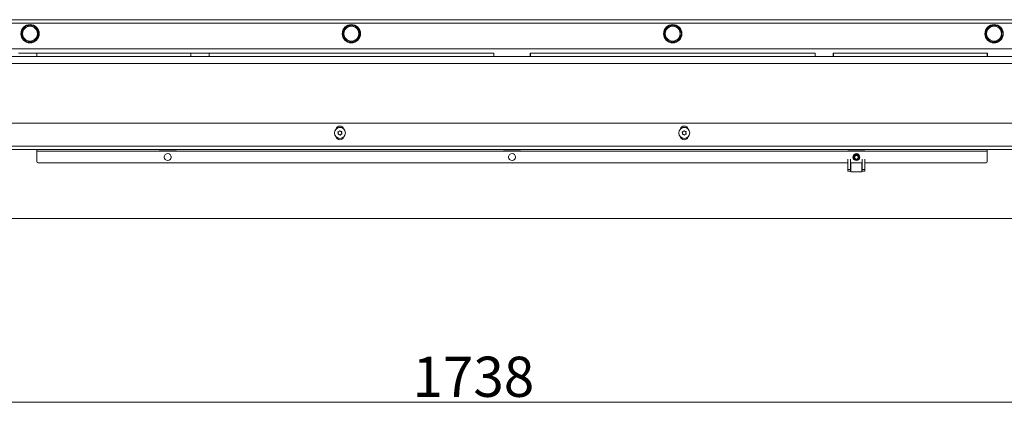
# Model space of a CAD drawing. Extents: x -86189 to -81159, y -21777 to -17513.
# Drawn here: x -84465 to -83607, y -20565 to -20216 of the extents above; entities that cross this region are included whole.
import ezdxf

# ---------------------------------------------------------------- set-up
doc = ezdxf.new("R2010")
doc.units = 0
doc.header["$LTSCALE"] = 5
doc.layers.add('LAYER12', color=30, linetype='Continuous')
doc.styles.add('Brunner 2014', font='arial.ttf', dxfattribs={"height": 35})
doc.dimstyles.new('Brunner 2014', dxfattribs={"dimscale": 5, "dimtxt": 35, "dimasz": 5, "dimexe": 3.175, "dimexo": 0, "dimgap": 0.762, "dimtad": 1, "dimdec": 0, "dimrnd": 1e-08, "dimtxsty": 'Brunner 2014', "dimcen": 0.09, "dimdle": 10, "dimclrd": 7, "dimclre": 7, "dimclrt": 7, "dimadec": 1, "dimazin": 2, "dimtfac": 0.666667, "dimtdec": 0, "dimtmove": 0, "dimatfit": 3, "dimldrblk": 'Filled-1', "dimfxl": 1, "dimtolj": 1, "dimlwd": 5, "dimlwe": 5, "dimarcsym": 0})

# ---------------------------------------------------------------- blocks, each defined once
blk = doc.blocks.new('*D326')
at = {"layer": 'Defpoints', "color": 0, "lineweight": 5}
for p in [(-84905.28, -20388.95), (-83167.28, -20388.95), (-84905.28, -20548.95)]:
    blk.add_point(p, dxfattribs=at)
at = {"layer": 'LAYER12', "color": 7, "linetype": 'Continuous', "lineweight": 5}
for p, q in [((-84905.28, -20388.95), (-84905.28, -20564.83)), ((-83167.28, -20388.95), (-83167.28, -20564.83)), ((-83192.28, -20548.95), (-84880.28, -20548.95))]:
    blk.add_line(p, q, dxfattribs=at)
at = {"layer": 'LAYER12', "color": 7, "lineweight": 5}
for points in [[(-84880.28, -20544.78), (-84880.28, -20553.12), (-84905.28, -20548.95)], [(-83192.28, -20544.78), (-83192.28, -20553.12), (-83167.28, -20548.95)]]:
    blk.add_solid(points, dxfattribs=at)
at = {"layer": 'LAYER12', "color": 30, "insert": (-84069.96, -20509.38), "char_height": 35, "attachment_point": 2, "style": 'Brunner 2014'}
blk.add_mtext('\\A1;1738', dxfattribs=at)
blk = doc.blocks.new('Filled-1')
at = {"color": 0}
for p, q in [((0, 0), (-1, 0.167)), ((-1, 0.167), (-1, -0.167)), ((-1, 0), (0, 0)), ((-1, -0.167), (0, 0))]:
    blk.add_line(p, q, dxfattribs=at)
at = {"color": 0, "flags": 128}
blk.add_lwpolyline([(-1, -0.167), (0, 0), (-1, 0.167), (-1, -0.167)], dxfattribs=at)
at = {"color": 0}
blk.add_solid([(-1, -0.167), (0, 0), (-1, 0.167), (-1, -0.167)], dxfattribs=at)

msp = doc.modelspace()

# ---------------------------------------------------------------- linework, layer by layer
at = {"color": 7, "linetype": 'Continuous', "lineweight": 0}
for p, q in [((-83553.28, -20215.77), (-84519.28, -20215.77)), ((-84519.28, -20218.67), (-83553.28, -20218.67)), ((-84456.28, -20220.46), (-84453.03, -20222.34)), ((-84176.28, -20220.46), (-84173.03, -20222.34)), ((-83896.28, -20220.46), (-83893.03, -20222.34)), ((-83616.28, -20220.46), (-83613.03, -20222.34)), ((-84462.78, -20224.21), (-84459.53, -20222.34)), ((-84182.78, -20224.21), (-84179.53, -20222.34)), ((-83902.78, -20224.21), (-83899.53, -20222.34)), ((-83622.78, -20224.21), (-83619.53, -20222.34)), ((-84456.28, -20235.47), (-84459.53, -20233.6)), ((-84449.78, -20231.72), (-84453.03, -20233.6)), ((-84176.28, -20235.47), (-84179.53, -20233.6)), ((-84169.78, -20231.72), (-84173.03, -20233.6)), ((-83896.28, -20235.47), (-83899.53, -20233.6)), ((-83889.78, -20231.72), (-83893.03, -20233.6)), ((-83616.28, -20235.47), (-83619.53, -20233.6)), ((-83609.78, -20231.72), (-83613.03, -20233.6)), ((-84542.48, -20241.07), (-83530.08, -20241.07)), ((-84450.28, -20244.95), (-84466.28, -20244.95)), ((-84450.28, -20247.95), (-84450.28, -20244.95)), ((-84316.28, -20244.95), (-84450.28, -20244.95)), ((-84316.28, -20244.95), (-84316.28, -20247.95)), ((-84300.28, -20244.95), (-84316.28, -20244.95)), ((-84052.28, -20244.95), (-84300.28, -20244.95)), ((-84300.28, -20247.95), (-84300.28, -20244.95)), ((-84052.28, -20244.95), (-84052.28, -20247.95)), ((-84052.08, -20244.95), (-84052.28, -20244.95)), ((-84052.08, -20247.95), (-84052.08, -20244.95)), ((-84020.28, -20244.95), (-84020.48, -20244.95)), ((-84020.48, -20247.95), (-84020.48, -20244.95)), ((-83772.28, -20244.95), (-84020.28, -20244.95)), ((-84020.28, -20244.95), (-84020.28, -20247.95)), ((-83772.28, -20247.95), (-83772.28, -20244.95)), ((-83772.08, -20244.95), (-83772.28, -20244.95)), ((-83772.08, -20247.95), (-83772.08, -20244.95)), ((-83756.28, -20244.95), (-83756.48, -20244.95)), ((-83756.48, -20247.95), (-83756.48, -20244.95)), ((-83622.28, -20244.95), (-83756.28, -20244.95)), ((-83756.28, -20244.95), (-83756.28, -20247.95)), ((-83622.28, -20247.95), (-83622.28, -20244.95)), ((-83622.08, -20244.95), (-83622.28, -20244.95)), ((-83622.08, -20247.95), (-83622.08, -20244.95)), ((-84606.28, -20247.95), (-83466.28, -20247.95)), ((-84606.28, -20253.95), (-83466.28, -20253.95)), ((-83488.05, -20305.95), (-84584.51, -20305.95)), ((-84187.78, -20314.57), (-84187.78, -20314.57)), ((-84187.13, -20313.21), (-84187.13, -20313.21)), ((-84185.64, -20313.1), (-84185.64, -20313.1)), ((-84184.79, -20314.33), (-84184.79, -20314.33)), ((-83887.78, -20314.57), (-83887.78, -20314.57)), ((-83887.13, -20313.21), (-83887.13, -20313.21)), ((-83885.64, -20313.1), (-83885.64, -20313.1)), ((-83884.79, -20314.33), (-83884.79, -20314.33)), ((-84186.93, -20315.8), (-84186.93, -20315.8)), ((-84185.43, -20315.69), (-84185.43, -20315.69)), ((-83886.93, -20315.8), (-83886.93, -20315.8)), ((-83885.43, -20315.69), (-83885.43, -20315.69)), ((-83505.64, -20325.95), (-84566.92, -20325.95)), ((-83509.88, -20328.95), (-84562.68, -20328.95)), ((-84450.28, -20328.95), (-84450.28, -20330.45)), ((-84450.28, -20330.45), (-83622.28, -20330.45)), ((-84450.28, -20339.45), (-84450.28, -20330.45)), ((-84343.78, -20328.95), (-84343.78, -20329.15)), ((-84343.78, -20329.15), (-84328.78, -20329.15)), ((-84328.78, -20329.15), (-84328.78, -20328.95)), ((-84043.78, -20328.95), (-84043.78, -20329.15)), ((-84043.78, -20329.15), (-84028.78, -20329.15)), ((-84028.78, -20329.15), (-84028.78, -20328.95)), ((-83743.78, -20328.95), (-83743.78, -20329.15)), ((-83743.78, -20329.15), (-83728.78, -20329.15)), ((-83728.78, -20329.15), (-83728.78, -20328.95)), ((-83622.28, -20330.45), (-83622.28, -20328.95)), ((-83622.28, -20330.45), (-83622.28, -20339.45)), ((-83743.78, -20340.45), (-84449.28, -20340.45)), ((-83731.28, -20340.45), (-83741.28, -20340.45)), ((-83623.28, -20340.45), (-83728.78, -20340.45))]:
    msp.add_line(p, q, dxfattribs=at)
for centre, radius in [((-84456.28, -20227.97), 8), ((-84176.28, -20227.97), 8), ((-83896.28, -20227.97), 8), ((-83616.28, -20227.97), 8), ((-84186.28, -20314.45), 4.76), ((-83886.28, -20314.45), 4.76), ((-84336.28, -20335.45), 3.05), ((-84036.28, -20335.45), 3.05), ((-83736.28, -20335.45), 3.05)]:
    msp.add_circle(centre, radius, dxfattribs=at)
for centre, radius, start, end in [((-84456.28, -20227.97), 7.5, 90.88256, 209.57634), ((-84456.28, -20227.97), 7.5, 31.90308, 88.41746), ((-84176.28, -20227.97), 7.5, 90.88256, 209.57634), ((-84176.28, -20227.97), 7.5, 31.90308, 88.41746), ((-83896.28, -20227.97), 7.5, 90, 147.82521), ((-83896.28, -20227.97), 7.5, 30.88961, 90), ((-83616.28, -20227.97), 7.5, 90, 147.82521), ((-83616.28, -20227.97), 7.5, 30.88961, 90), ((-84456.28, -20227.97), 6.5, 120, 180), ((-84456.28, -20227.97), 6.5, 180, 240), ((-84456.28, -20227.97), 6.5, 60, 120), ((-84456.28, -20227.97), 6.5, 0, 60), ((-84456.28, -20227.97), 6.5, 300, 0), ((-84456.28, -20227.97), 7.5, 331.79513, 28.80439), ((-84176.28, -20227.97), 6.5, 120, 180), ((-84176.28, -20227.97), 6.5, 180, 240), ((-84176.28, -20227.97), 6.5, 60, 120), ((-84176.28, -20227.97), 6.5, 0, 60), ((-84176.28, -20227.97), 6.5, 300, 0), ((-84176.28, -20227.97), 7.5, 331.79513, 28.80439), ((-83896.28, -20227.97), 7.5, 151.79513, 208.80439), ((-83896.28, -20227.97), 6.5, 120, 180), ((-83896.28, -20227.97), 6.5, 180, 240), ((-83896.28, -20227.97), 6.5, 60, 120), ((-83896.28, -20227.97), 7.5, 270.88256, 29.57634), ((-83896.28, -20227.97), 6.5, 0, 60), ((-83896.28, -20227.97), 6.5, 300, 0), ((-83616.28, -20227.97), 7.5, 151.79513, 208.80439), ((-83616.28, -20227.97), 6.5, 120, 180), ((-83616.28, -20227.97), 6.5, 180, 240), ((-83616.28, -20227.97), 6.5, 60, 120), ((-83616.28, -20227.97), 7.5, 270.88256, 29.57634), ((-83616.28, -20227.97), 6.5, 0, 60), ((-83616.28, -20227.97), 6.5, 300, 0), ((-84456.28, -20227.97), 7.5, 210.88961, 270), ((-84456.28, -20227.97), 6.5, 240, 300), ((-84456.28, -20227.97), 7.5, 270, 327.82521), ((-84176.28, -20227.97), 7.5, 210.88961, 270), ((-84176.28, -20227.97), 6.5, 240, 300), ((-84176.28, -20227.97), 7.5, 270, 327.82521), ((-83896.28, -20227.97), 7.5, 211.90308, 268.41746), ((-83896.28, -20227.97), 6.5, 240, 300), ((-83616.28, -20227.97), 7.5, 211.90308, 268.41746), ((-83616.28, -20227.97), 6.5, 240, 300), ((-84186.28, -20311.95), 3.5, 14.02533, 165.97467), ((-84186.28, -20314.45), 4.9, 94.4962, 132.68416), ((-84186.28, -20314.45), 4.9, 47.31584, 94.4962), ((-83886.28, -20311.95), 3.5, 14.02533, 165.97467), ((-83886.28, -20314.45), 4.9, 94.4962, 132.68416), ((-83886.28, -20314.45), 4.9, 47.31584, 94.4962), ((-84186.28, -20316.95), 3.5, 194.02533, 345.97467), ((-84186.28, -20314.45), 4.9, 227.31584, 312.68416), ((-83886.28, -20316.95), 3.5, 194.02533, 345.97467), ((-83886.28, -20314.45), 4.9, 227.31584, 312.68416), ((-84449.28, -20339.45), 1, 180, 270), ((-83623.28, -20339.45), 1, 270, 0)]:
    msp.add_arc(centre, radius, start, end, dxfattribs=at)
for points, knots in [([(-84459.53, -20222.34), (-84459.45, -20222.29), (-84458.36, -20221.66), (-84457.28, -20221.04), (-84456.28, -20220.46)], [0, 0, 0, 0, 0.070215, 1, 1, 1, 1]), ([(-84179.53, -20222.34), (-84179.45, -20222.29), (-84178.36, -20221.66), (-84177.28, -20221.04), (-84176.28, -20220.46)], [0, 0, 0, 0, 0.070215, 1, 1, 1, 1]), ([(-83899.53, -20222.34), (-83899.45, -20222.29), (-83898.36, -20221.66), (-83897.28, -20221.04), (-83896.28, -20220.46)], [0, 0, 0, 0, 0.0702148, 1, 1, 1, 1]), ([(-83619.53, -20222.34), (-83619.45, -20222.29), (-83618.36, -20221.66), (-83617.28, -20221.04), (-83616.28, -20220.46)], [0, 0, 0, 0, 0.0702148, 1, 1, 1, 1]), ([(-84462.78, -20227.97), (-84462.78, -20226.97), (-84462.78, -20225.7), (-84462.78, -20224.48), (-84462.78, -20224.21)], [0, 0, 0, 0, 0.784106, 1, 1, 1, 1]), ([(-84462.78, -20231.72), (-84462.78, -20230.77), (-84462.78, -20229.54), (-84462.78, -20228.27), (-84462.78, -20227.97)], [0, 0, 0, 0, 0.764304, 1, 1, 1, 1]), ([(-84453.03, -20222.34), (-84452.95, -20222.38), (-84451.86, -20223.02), (-84450.78, -20223.64), (-84449.78, -20224.21)], [0, 0, 0, 0, 0.0702148, 1, 1, 1, 1]), ([(-84449.78, -20224.21), (-84449.78, -20224.48), (-84449.78, -20225.7), (-84449.78, -20226.97), (-84449.78, -20227.97)], [0, 0, 0, 0, 0.2158943, 1, 1, 1, 1]), ([(-84449.78, -20227.97), (-84449.78, -20228.27), (-84449.78, -20229.54), (-84449.78, -20230.77), (-84449.78, -20231.72)], [0, 0, 0, 0, 0.235696, 1, 1, 1, 1]), ([(-84182.78, -20227.97), (-84182.78, -20226.97), (-84182.78, -20225.7), (-84182.78, -20224.48), (-84182.78, -20224.21)], [0, 0, 0, 0, 0.784106, 1, 1, 1, 1]), ([(-84182.78, -20231.72), (-84182.78, -20230.77), (-84182.78, -20229.54), (-84182.78, -20228.27), (-84182.78, -20227.97)], [0, 0, 0, 0, 0.764304, 1, 1, 1, 1]), ([(-84173.03, -20222.34), (-84172.95, -20222.38), (-84171.86, -20223.02), (-84170.78, -20223.64), (-84169.78, -20224.21)], [0, 0, 0, 0, 0.0702148, 1, 1, 1, 1]), ([(-84169.78, -20224.21), (-84169.78, -20224.48), (-84169.78, -20225.7), (-84169.78, -20226.97), (-84169.78, -20227.97)], [0, 0, 0, 0, 0.2158943, 1, 1, 1, 1]), ([(-84169.78, -20227.97), (-84169.78, -20228.27), (-84169.78, -20229.54), (-84169.78, -20230.77), (-84169.78, -20231.72)], [0, 0, 0, 0, 0.235696, 1, 1, 1, 1]), ([(-83902.78, -20227.97), (-83902.78, -20227.67), (-83902.78, -20226.4), (-83902.78, -20225.16), (-83902.78, -20224.21)], [0, 0, 0, 0, 0.235696, 1, 1, 1, 1]), ([(-83902.78, -20231.72), (-83902.78, -20231.46), (-83902.78, -20230.23), (-83902.78, -20228.96), (-83902.78, -20227.97)], [0, 0, 0, 0, 0.2158943, 1, 1, 1, 1]), ([(-83893.03, -20222.34), (-83892.95, -20222.38), (-83891.86, -20223.02), (-83890.78, -20223.64), (-83889.78, -20224.21)], [0, 0, 0, 0, 0.070215, 1, 1, 1, 1]), ([(-83889.78, -20224.21), (-83889.78, -20225.16), (-83889.78, -20226.4), (-83889.78, -20227.67), (-83889.78, -20227.97)], [0, 0, 0, 0, 0.764304, 1, 1, 1, 1]), ([(-83889.78, -20227.97), (-83889.78, -20228.96), (-83889.78, -20230.23), (-83889.78, -20231.46), (-83889.78, -20231.72)], [0, 0, 0, 0, 0.784106, 1, 1, 1, 1]), ([(-83622.78, -20227.97), (-83622.78, -20227.67), (-83622.78, -20226.4), (-83622.78, -20225.16), (-83622.78, -20224.21)], [0, 0, 0, 0, 0.235696, 1, 1, 1, 1]), ([(-83622.78, -20231.72), (-83622.78, -20231.46), (-83622.78, -20230.23), (-83622.78, -20228.96), (-83622.78, -20227.97)], [0, 0, 0, 0, 0.2158943, 1, 1, 1, 1]), ([(-83613.03, -20222.34), (-83612.95, -20222.38), (-83611.86, -20223.02), (-83610.78, -20223.64), (-83609.78, -20224.21)], [0, 0, 0, 0, 0.070215, 1, 1, 1, 1]), ([(-83609.78, -20224.21), (-83609.78, -20225.16), (-83609.78, -20226.4), (-83609.78, -20227.67), (-83609.78, -20227.97)], [0, 0, 0, 0, 0.764304, 1, 1, 1, 1]), ([(-83609.78, -20227.97), (-83609.78, -20228.96), (-83609.78, -20230.23), (-83609.78, -20231.46), (-83609.78, -20231.72)], [0, 0, 0, 0, 0.784106, 1, 1, 1, 1]), ([(-84459.53, -20233.6), (-84459.61, -20233.55), (-84460.71, -20232.92), (-84461.78, -20232.3), (-84462.78, -20231.72)], [0, 0, 0, 0, 0.070215, 1, 1, 1, 1]), ([(-84453.03, -20233.6), (-84453.11, -20233.64), (-84454.21, -20234.27), (-84455.28, -20234.89), (-84456.28, -20235.47)], [0, 0, 0, 0, 0.0702148, 1, 1, 1, 1]), ([(-84179.53, -20233.6), (-84179.61, -20233.55), (-84180.71, -20232.92), (-84181.78, -20232.3), (-84182.78, -20231.72)], [0, 0, 0, 0, 0.070215, 1, 1, 1, 1]), ([(-84173.03, -20233.6), (-84173.11, -20233.64), (-84174.21, -20234.27), (-84175.28, -20234.89), (-84176.28, -20235.47)], [0, 0, 0, 0, 0.0702148, 1, 1, 1, 1]), ([(-83899.53, -20233.6), (-83899.61, -20233.55), (-83900.71, -20232.92), (-83901.78, -20232.3), (-83902.78, -20231.72)], [0, 0, 0, 0, 0.0702148, 1, 1, 1, 1]), ([(-83893.03, -20233.6), (-83893.11, -20233.64), (-83894.21, -20234.27), (-83895.28, -20234.89), (-83896.28, -20235.47)], [0, 0, 0, 0, 0.070215, 1, 1, 1, 1]), ([(-83619.53, -20233.6), (-83619.61, -20233.55), (-83620.71, -20232.92), (-83621.78, -20232.3), (-83622.78, -20231.72)], [0, 0, 0, 0, 0.0702148, 1, 1, 1, 1]), ([(-83613.03, -20233.6), (-83613.11, -20233.64), (-83614.21, -20234.27), (-83615.28, -20234.89), (-83616.28, -20235.47)], [0, 0, 0, 0, 0.070215, 1, 1, 1, 1]), ([(-84188.01, -20313.81), (-84188.02, -20313.79), (-84188.04, -20313.75), (-84188.04, -20313.68), (-84188.02, -20313.61), (-84187.98, -20313.56), (-84187.93, -20313.52), (-84187.89, -20313.51), (-84187.87, -20313.51)], [0, 0, 0, 0, 0.173602, 0.347939, 0.518483, 0.685896, 0.853576, 1, 1, 1, 1]), ([(-84187.78, -20314.57), (-84187.79, -20314.48), (-84187.81, -20314.29), (-84187.89, -20314.04), (-84187.98, -20313.88), (-84188.01, -20313.81)], [0, 0, 0, 0, 0.3392744, 0.6886494, 1, 1, 1, 1]), ([(-84187.89, -20315.36), (-84187.86, -20315.27), (-84187.8, -20315.1), (-84187.77, -20314.83), (-84187.77, -20314.65), (-84187.78, -20314.57)], [0, 0, 0, 0, 0.339565, 0.688725, 1, 1, 1, 1]), ([(-84187.87, -20313.51), (-84187.78, -20313.49), (-84187.6, -20313.46), (-84187.35, -20313.35), (-84187.2, -20313.26), (-84187.13, -20313.21)], [0, 0, 0, 0, 0.339577, 0.688751, 1, 1, 1, 1]), ([(-84187.13, -20313.21), (-84187.06, -20313.16), (-84186.91, -20313.05), (-84186.73, -20312.85), (-84186.63, -20312.7), (-84186.59, -20312.63)], [0, 0, 0, 0, 0.3392563, 0.6886114, 1, 1, 1, 1]), ([(-84186.59, -20312.63), (-84186.58, -20312.61), (-84186.55, -20312.57), (-84186.49, -20312.54), (-84186.43, -20312.53), (-84186.36, -20312.53), (-84186.3, -20312.56), (-84186.27, -20312.59), (-84186.26, -20312.6)], [0, 0, 0, 0, 0.173551, 0.347889, 0.518434, 0.685848, 0.853527, 1, 1, 1, 1]), ([(-84186.26, -20312.6), (-84186.2, -20312.67), (-84186.08, -20312.81), (-84185.87, -20312.97), (-84185.71, -20313.06), (-84185.64, -20313.1)], [0, 0, 0, 0, 0.339552, 0.688699, 1, 1, 1, 1]), ([(-84185.64, -20313.1), (-84185.55, -20313.13), (-84185.38, -20313.21), (-84185.12, -20313.26), (-84184.94, -20313.27), (-84184.86, -20313.27)], [0, 0, 0, 0, 0.339256, 0.68861, 1, 1, 1, 1]), ([(-84184.86, -20313.27), (-84184.84, -20313.27), (-84184.79, -20313.28), (-84184.73, -20313.31), (-84184.69, -20313.36), (-84184.66, -20313.42), (-84184.65, -20313.49), (-84184.67, -20313.53), (-84184.67, -20313.54)], [0, 0, 0, 0, 0.173655, 0.347991, 0.518533, 0.685946, 0.853626, 1, 1, 1, 1]), ([(-84184.67, -20313.54), (-84184.7, -20313.63), (-84184.76, -20313.8), (-84184.8, -20314.07), (-84184.79, -20314.25), (-84184.79, -20314.33)], [0, 0, 0, 0, 0.339565, 0.688725, 1, 1, 1, 1]), ([(-84184.79, -20314.33), (-84184.77, -20314.42), (-84184.75, -20314.61), (-84184.67, -20314.87), (-84184.59, -20315.02), (-84184.55, -20315.09)], [0, 0, 0, 0, 0.339274, 0.688649, 1, 1, 1, 1]), ([(-83888.01, -20313.81), (-83888.02, -20313.79), (-83888.04, -20313.75), (-83888.04, -20313.68), (-83888.02, -20313.61), (-83887.98, -20313.56), (-83887.93, -20313.52), (-83887.89, -20313.51), (-83887.87, -20313.51)], [0, 0, 0, 0, 0.173602, 0.347939, 0.518483, 0.685896, 0.853576, 1, 1, 1, 1]), ([(-83887.78, -20314.57), (-83887.79, -20314.48), (-83887.81, -20314.29), (-83887.89, -20314.04), (-83887.98, -20313.88), (-83888.01, -20313.81)], [0, 0, 0, 0, 0.3392744, 0.6886494, 1, 1, 1, 1]), ([(-83887.89, -20315.36), (-83887.86, -20315.27), (-83887.8, -20315.1), (-83887.77, -20314.83), (-83887.77, -20314.65), (-83887.78, -20314.57)], [0, 0, 0, 0, 0.339565, 0.688725, 1, 1, 1, 1]), ([(-83887.87, -20313.51), (-83887.78, -20313.49), (-83887.6, -20313.46), (-83887.35, -20313.35), (-83887.2, -20313.26), (-83887.13, -20313.21)], [0, 0, 0, 0, 0.339577, 0.688751, 1, 1, 1, 1]), ([(-83887.13, -20313.21), (-83887.06, -20313.16), (-83886.91, -20313.05), (-83886.73, -20312.85), (-83886.63, -20312.7), (-83886.59, -20312.63)], [0, 0, 0, 0, 0.3392563, 0.6886114, 1, 1, 1, 1]), ([(-83886.59, -20312.63), (-83886.58, -20312.61), (-83886.55, -20312.57), (-83886.49, -20312.54), (-83886.43, -20312.53), (-83886.36, -20312.53), (-83886.3, -20312.56), (-83886.27, -20312.59), (-83886.26, -20312.6)], [0, 0, 0, 0, 0.173551, 0.347889, 0.518434, 0.685848, 0.853527, 1, 1, 1, 1]), ([(-83886.26, -20312.6), (-83886.2, -20312.67), (-83886.08, -20312.81), (-83885.87, -20312.97), (-83885.71, -20313.06), (-83885.64, -20313.1)], [0, 0, 0, 0, 0.339552, 0.688699, 1, 1, 1, 1]), ([(-83885.64, -20313.1), (-83885.55, -20313.13), (-83885.38, -20313.21), (-83885.12, -20313.26), (-83884.94, -20313.27), (-83884.86, -20313.27)], [0, 0, 0, 0, 0.339256, 0.68861, 1, 1, 1, 1]), ([(-83884.86, -20313.27), (-83884.84, -20313.27), (-83884.79, -20313.28), (-83884.73, -20313.31), (-83884.69, -20313.36), (-83884.66, -20313.42), (-83884.65, -20313.49), (-83884.67, -20313.53), (-83884.67, -20313.54)], [0, 0, 0, 0, 0.173655, 0.347991, 0.518533, 0.685946, 0.853626, 1, 1, 1, 1]), ([(-83884.67, -20313.54), (-83884.7, -20313.63), (-83884.76, -20313.8), (-83884.8, -20314.07), (-83884.79, -20314.25), (-83884.79, -20314.33)], [0, 0, 0, 0, 0.339565, 0.688725, 1, 1, 1, 1]), ([(-83884.79, -20314.33), (-83884.77, -20314.42), (-83884.75, -20314.61), (-83884.67, -20314.87), (-83884.59, -20315.02), (-83884.55, -20315.09)], [0, 0, 0, 0, 0.339274, 0.688649, 1, 1, 1, 1]), ([(-84187.7, -20315.63), (-84187.73, -20315.63), (-84187.77, -20315.62), (-84187.83, -20315.59), (-84187.88, -20315.54), (-84187.9, -20315.48), (-84187.91, -20315.41), (-84187.9, -20315.38), (-84187.89, -20315.36)], [0, 0, 0, 0, 0.173655, 0.347991, 0.518533, 0.685946, 0.853626, 1, 1, 1, 1]), ([(-84186.93, -20315.8), (-84187.01, -20315.77), (-84187.18, -20315.7), (-84187.45, -20315.64), (-84187.62, -20315.63), (-84187.7, -20315.63)], [0, 0, 0, 0, 0.3392556, 0.68861, 1, 1, 1, 1]), ([(-84186.3, -20316.3), (-84186.36, -20316.23), (-84186.48, -20316.09), (-84186.7, -20315.93), (-84186.85, -20315.84), (-84186.93, -20315.8)], [0, 0, 0, 0, 0.339552, 0.688699, 1, 1, 1, 1]), ([(-84185.97, -20316.27), (-84185.99, -20316.29), (-84186.01, -20316.33), (-84186.07, -20316.36), (-84186.14, -20316.38), (-84186.2, -20316.37), (-84186.26, -20316.34), (-84186.29, -20316.31), (-84186.3, -20316.3)], [0, 0, 0, 0, 0.173551, 0.347889, 0.518434, 0.685848, 0.853527, 1, 1, 1, 1]), ([(-84185.43, -20315.69), (-84185.5, -20315.74), (-84185.65, -20315.85), (-84185.83, -20316.06), (-84185.93, -20316.2), (-84185.97, -20316.27)], [0, 0, 0, 0, 0.339256, 0.688611, 1, 1, 1, 1]), ([(-84184.69, -20315.39), (-84184.78, -20315.41), (-84184.96, -20315.45), (-84185.21, -20315.55), (-84185.36, -20315.64), (-84185.43, -20315.69)], [0, 0, 0, 0, 0.339577, 0.688751, 1, 1, 1, 1]), ([(-84184.55, -20315.09), (-84184.54, -20315.11), (-84184.52, -20315.16), (-84184.52, -20315.22), (-84184.54, -20315.29), (-84184.58, -20315.34), (-84184.63, -20315.38), (-84184.67, -20315.39), (-84184.69, -20315.39)], [0, 0, 0, 0, 0.173602, 0.347939, 0.518483, 0.685896, 0.853576, 1, 1, 1, 1]), ([(-83887.7, -20315.63), (-83887.73, -20315.63), (-83887.77, -20315.62), (-83887.83, -20315.59), (-83887.88, -20315.54), (-83887.9, -20315.48), (-83887.91, -20315.41), (-83887.9, -20315.38), (-83887.89, -20315.36)], [0, 0, 0, 0, 0.173655, 0.347991, 0.518533, 0.685946, 0.853626, 1, 1, 1, 1]), ([(-83886.93, -20315.8), (-83887.01, -20315.77), (-83887.18, -20315.7), (-83887.45, -20315.64), (-83887.62, -20315.63), (-83887.7, -20315.63)], [0, 0, 0, 0, 0.3392556, 0.68861, 1, 1, 1, 1]), ([(-83886.3, -20316.3), (-83886.36, -20316.23), (-83886.48, -20316.09), (-83886.7, -20315.93), (-83886.85, -20315.84), (-83886.93, -20315.8)], [0, 0, 0, 0, 0.339552, 0.688699, 1, 1, 1, 1]), ([(-83885.97, -20316.27), (-83885.99, -20316.29), (-83886.01, -20316.33), (-83886.07, -20316.36), (-83886.14, -20316.38), (-83886.2, -20316.37), (-83886.26, -20316.34), (-83886.29, -20316.31), (-83886.3, -20316.3)], [0, 0, 0, 0, 0.173551, 0.347889, 0.518434, 0.685848, 0.853527, 1, 1, 1, 1]), ([(-83885.43, -20315.69), (-83885.5, -20315.74), (-83885.65, -20315.85), (-83885.83, -20316.06), (-83885.93, -20316.2), (-83885.97, -20316.27)], [0, 0, 0, 0, 0.339256, 0.688611, 1, 1, 1, 1]), ([(-83884.69, -20315.39), (-83884.78, -20315.41), (-83884.96, -20315.45), (-83885.21, -20315.55), (-83885.36, -20315.64), (-83885.43, -20315.69)], [0, 0, 0, 0, 0.339577, 0.688751, 1, 1, 1, 1]), ([(-83884.55, -20315.09), (-83884.54, -20315.11), (-83884.52, -20315.16), (-83884.52, -20315.22), (-83884.54, -20315.29), (-83884.58, -20315.34), (-83884.63, -20315.38), (-83884.67, -20315.39), (-83884.69, -20315.39)], [0, 0, 0, 0, 0.173602, 0.347939, 0.518483, 0.685896, 0.853576, 1, 1, 1, 1])]:
    msp.add_open_spline(points, degree=3, knots=knots, dxfattribs=at)
at = {"layer": 'LAYER12', "linetype": 'Continuous', "lineweight": 0}
for p, q in [((-84339.28, -20336), (-84339.28, -20334.9)), ((-84333.28, -20336), (-84333.28, -20334.9)), ((-84039.28, -20336), (-84039.28, -20334.9)), ((-84033.28, -20336), (-84033.28, -20334.9)), ((-83743.78, -20346.43), (-83743.78, -20337.17)), ((-83741.28, -20346.43), (-83741.28, -20337.17)), ((-83741.18, -20340.45), (-83741.18, -20348.2)), ((-83731.38, -20348.2), (-83731.38, -20340.45)), ((-83731.28, -20337.17), (-83731.28, -20346.43)), ((-83728.78, -20337.17), (-83728.78, -20346.43)), ((-83743.78, -20346.43), (-83741.28, -20346.43)), ((-83743.78, -20347.7), (-83743.78, -20346.43)), ((-83741.28, -20347.7), (-83743.78, -20347.7)), ((-83741.28, -20347.7), (-83741.28, -20346.43)), ((-83741.28, -20347.57), (-83741.18, -20347.57)), ((-83741.18, -20348.2), (-83731.38, -20348.2)), ((-83731.38, -20347.57), (-83731.28, -20347.57)), ((-83728.78, -20346.43), (-83731.28, -20346.43)), ((-83731.28, -20346.43), (-83731.28, -20347.7)), ((-83728.78, -20347.7), (-83731.28, -20347.7)), ((-83728.78, -20346.43), (-83728.78, -20347.7)), ((-83580.28, -20388.95), (-84492.28, -20388.95))]:
    msp.add_line(p, q, dxfattribs=at)
for radius in [2.8, 2.1, 1.6]:
    msp.add_circle((-83736.28, -20335.7), radius, dxfattribs=at)
for centre in [(-84336.28, -20337.7), (-84036.28, -20337.7)]:
    msp.add_arc(centre, 3, 246.44354, 293.55646, dxfattribs=at)

# ---------------------------------------------------------------- dimensions: what is measured, and where the dimension line sits
at = {"layer": 'LAYER12'}
dim = msp.add_linear_dim(base=(-84905.28, -20548.95), p1=(-83167.28, -20388.95), p2=(-84905.28, -20388.95), dimstyle='Brunner 2014', override={"dimclrt": 30}, dxfattribs=at)
dim.commit()
dim.dimension.update_dxf_attribs({"geometry": '*D326', "text_midpoint": (-84069.96, -20548.95), "dimtype": 160})

doc.saveas('drawing.dxf')
